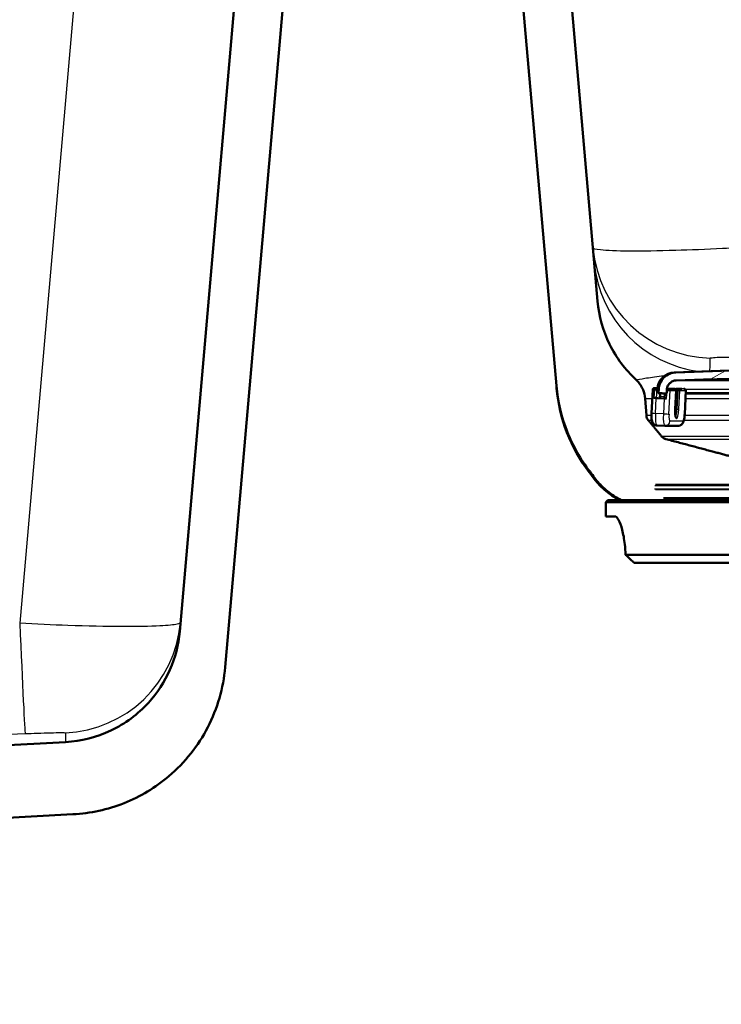
# Model space of a CAD drawing. Units: millimetres. Extents: x 0 to 2100, y 0 to 4061.
# Drawn here: x 858 to 945, y 1530 to 1652 of the extents above; entities that cross this region are included whole.
import ezdxf

# ---------------------------------------------------------------- set-up
doc = ezdxf.new("R2010")
doc.units = ezdxf.units.MM
doc.header["$LTSCALE"] = 10
for name, color, linetype, lineweight in [('Dimensions(ISO)', 7, 'Continuous', 25), ('Hatch', 7, 'Continuous', 9), ('Visible Edges(ISO)', 7, 'Continuous', 50), ('Visible Tangent Edges(ISO)', 7, 'Continuous', 25)]:
    doc.layers.add(name, color=color, linetype=linetype, lineweight=lineweight)
doc.styles.add('Text_3.5mm', font='arial.ttf', dxfattribs={"width": 0.9})
doc.dimstyles.new('KS-STANDARD', dxfattribs={"dimscale": 10, "dimtxt": 3.5, "dimasz": 2.5, "dimexe": 3.175, "dimexo": 0, "dimgap": 0.8, "dimtad": 1, "dimdec": 1, "dimrnd": 1e-08, "dimtxsty": 'Text_3.5mm', "dimcen": 0.09, "dimdle": 10, "dimclrd": 7, "dimclre": 7, "dimclrt": 7, "dimadec": 0, "dimazin": 2, "dimtfac": 0.714286, "dimtdec": 4, "dimtmove": 0, "dimatfit": 3, "dimfxl": 1, "dimtolj": 1, "dimlwd": 25, "dimlwe": 25, "dimarcsym": 0})

# ---------------------------------------------------------------- blocks, each defined once
blk = doc.blocks.new('*D8')
at = {"layer": 'Defpoints', "color": 0, "linetype": 'Continuous', "transparency": 16777216}
for p in [(323.19, 1758.55), (1071.09, 1758.55), (783.19, 1558.71)]:
    blk.add_point(p, dxfattribs=at)
at = {"layer": 'Dimensions(ISO)', "color": 7, "linetype": 'Continuous', "lineweight": 25, "transparency": 16777216}
for p, q in [((1071.09, 1758.55), (291.44, 1758.55)), ((323.19, 1583.71), (323.19, 1733.55)), ((783.19, 1558.71), (291.44, 1558.71))]:
    blk.add_line(p, q, dxfattribs=at)
at = {"layer": 'Dimensions(ISO)', "color": 7, "linetype": 'Continuous', "transparency": 16777216}
for points in [[(319.02, 1733.55), (327.35, 1733.55), (323.19, 1758.55)], [(319.02, 1583.71), (327.35, 1583.71), (323.19, 1558.71)]]:
    blk.add_solid(points, dxfattribs=at)
at = {"layer": 'Dimensions(ISO)', "color": 7, "linetype": 'Continuous', "lineweight": 25, "transparency": 16777216, "insert": (297.32, 1623.62), "char_height": 35, "attachment_point": 4, "rotation": 90, "style": 'Text_3.5mm'}
blk.add_mtext('\\A1;200', dxfattribs=at)
blk = doc.blocks.new('*D12')
at = {"layer": 'Defpoints', "color": 0, "linetype": 'Continuous', "transparency": 16777216}
for p in [(993.37, 1596.14), (809.72, 1375.53), (809.72, 1374.53)]:
    blk.add_point(p, dxfattribs=at)
at = {"layer": 'Dimensions(ISO)', "color": 7, "linetype": 'Continuous', "lineweight": 25, "transparency": 16777216}
for p, q in [((993.37, 1596.14), (993.37, 1342.78)), ((968.37, 1374.53), (834.72, 1374.53))]:
    blk.add_line(p, q, dxfattribs=at)
at = {"layer": 'Dimensions(ISO)', "color": 7, "linetype": 'Continuous', "transparency": 16777216}
for points in [[(834.72, 1378.69), (834.72, 1370.36), (809.72, 1374.53)], [(968.37, 1378.69), (968.37, 1370.36), (993.37, 1374.53)]]:
    blk.add_solid(points, dxfattribs=at)
at = {"layer": 'Dimensions(ISO)', "color": 7, "linetype": 'Continuous', "lineweight": 25, "transparency": 16777216, "insert": (868.29, 1400.4), "char_height": 35, "attachment_point": 4, "style": 'Text_3.5mm'}
blk.add_mtext('\\A1;184', dxfattribs=at)

msp = doc.modelspace()

# ---------------------------------------------------------------- hatches: boundary and pattern name
at = {"layer": 'Hatch'}
h = msp.add_hatch(dxfattribs=at)
h.set_pattern_fill('ANSI31', color=256, scale=254, angle=-15, style=0)
h.set_pattern_definition([(30, (0, 0), (-15.875, 27.4963), [])])
edge = h.paths.add_edge_path()
edge.add_spline(control_points=[(1049.73, 1606.13), (1049.74, 1606.13), (1049.75, 1606.14), (1049.77, 1606.15), (1049.78, 1606.15), (1049.8, 1606.17), (1049.81, 1606.18), (1049.82, 1606.21), (1049.82, 1606.22), (1049.82, 1606.23), (1049.82, 1606.24), (1049.82, 1606.24), (1049.82, 1606.24)], knot_values=[-0.014319, -0.014319, -0.014319, -0.014319, -0.011118, -0.011118, -0.007409, -0.007409, -0.003702, -0.003702, 0, 0, 0, 0.000512, 0.000512, 0.000512, 0.000512], degree=3, periodic=0)
edge.add_line((1049.82, 1606.24), (1049.8, 1606.63))
edge.add_spline(control_points=[(1049.8, 1606.63), (1049.79, 1606.87), (1049.73, 1607.14), (1049.53, 1607.6), (1049.35, 1607.87), (1048.97, 1608.26), (1048.7, 1608.44), (1048.22, 1608.64), (1047.93, 1608.7), (1047.67, 1608.71)], knot_values=[0.011266, 0.011266, 0.011266, 0.011266, 0.081372, 0.081372, 0.162871, 0.162871, 0.244528, 0.244528, 0.318909, 0.318909, 0.318909, 0.318909], degree=3, periodic=0)
edge.add_ellipse((993.37, 13.01), major_axis=(54.31, 1595.7), ratio=1, start_angle=0, end_angle=3.89834)
edge.add_spline(control_points=[(939.06, 1608.71), (938.81, 1608.7), (938.52, 1608.64), (938.04, 1608.44), (937.77, 1608.26), (937.38, 1607.87), (937.2, 1607.6), (937.01, 1607.14), (936.95, 1606.87), (936.93, 1606.63)], knot_values=[0.986483, 0.986483, 0.986483, 0.986483, 1.060864, 1.060864, 1.142521, 1.142521, 1.22402, 1.22402, 1.294126, 1.294126, 1.294126, 1.294126], degree=3, periodic=0)
edge.add_line((936.93, 1606.63), (936.91, 1606.24))
edge.add_spline(control_points=[(936.91, 1606.24), (936.91, 1606.24), (936.91, 1606.24), (936.91, 1606.23), (936.91, 1606.22), (936.92, 1606.21), (936.93, 1606.18), (936.93, 1606.17), (936.95, 1606.15), (936.96, 1606.15), (936.99, 1606.14), (937, 1606.13), (937.01, 1606.13)], knot_values=[-0.000512, -0.000512, -0.000512, -0.000512, 0, 0, 0, 0.003702, 0.003702, 0.007409, 0.007409, 0.011118, 0.011118, 0.014319, 0.014319, 0.014319, 0.014319], degree=3, periodic=0)
edge.add_line((937.01, 1606.13), (937.81, 1606.09))
edge.add_spline(control_points=[(937.81, 1606.09), (937.81, 1606.09), (937.81, 1606.09), (937.82, 1606.09)], knot_values=[0.014319, 0.014319, 0.014319, 0.014319, 0.014833, 0.014833, 0.014833, 0.014833], degree=3, periodic=0)
edge.add_spline(control_points=[(937.82, 1606.09), (937.83, 1606.09), (937.84, 1606.1), (937.87, 1606.1), (937.88, 1606.11), (937.89, 1606.13), (937.9, 1606.14), (937.91, 1606.16), (937.91, 1606.18), (937.92, 1606.19)], knot_values=[0.014833, 0.014833, 0.014833, 0.014833, 0.018551, 0.018551, 0.022262, 0.022262, 0.025967, 0.025967, 0.029154, 0.029154, 0.029154, 0.029154], degree=3, periodic=0)
edge.add_line((937.92, 1606.19), (937.94, 1606.57))
edge.add_spline(control_points=[(937.94, 1606.57), (937.94, 1606.71), (937.98, 1606.85), (938.08, 1607.11), (938.18, 1607.25), (938.39, 1607.46), (938.54, 1607.56), (938.8, 1607.67), (938.96, 1607.71), (939.1, 1607.71)], knot_values=[0.006145, 0.006145, 0.006145, 0.006145, 0.044384, 0.044384, 0.088839, 0.088839, 0.133382, 0.133382, 0.173955, 0.173955, 0.173955, 0.173955], degree=3, periodic=0)
edge.add_ellipse((993.37, 13.01), major_axis=(1594.7, 54.27), ratio=1, start_angle=86.10167, end_angle=90, ccw=False)
edge.add_spline(control_points=[(1047.64, 1607.71), (1047.78, 1607.71), (1047.93, 1607.67), (1048.2, 1607.56), (1048.35, 1607.46), (1048.56, 1607.25), (1048.65, 1607.11), (1048.76, 1606.85), (1048.79, 1606.71), (1048.8, 1606.57)], knot_values=[0.538076, 0.538076, 0.538076, 0.538076, 0.578649, 0.578649, 0.623192, 0.623192, 0.667647, 0.667647, 0.705886, 0.705886, 0.705886, 0.705886], degree=3, periodic=0)
edge.add_line((1048.8, 1606.57), (1048.82, 1606.19))
edge.add_spline(control_points=[(1048.82, 1606.19), (1048.82, 1606.18), (1048.82, 1606.16), (1048.83, 1606.14), (1048.84, 1606.13), (1048.86, 1606.11), (1048.87, 1606.1), (1048.89, 1606.1), (1048.91, 1606.09), (1048.92, 1606.09)], knot_values=[0.030178, 0.030178, 0.030178, 0.030178, 0.033364, 0.033364, 0.037069, 0.037069, 0.040781, 0.040781, 0.044499, 0.044499, 0.044499, 0.044499], degree=3, periodic=0)
edge.add_spline(control_points=[(1048.92, 1606.09), (1048.92, 1606.09), (1048.92, 1606.09), (1048.93, 1606.09)], knot_values=[0.044499, 0.044499, 0.044499, 0.044499, 0.045012, 0.045012, 0.045012, 0.045012], degree=3, periodic=0)
edge.add_line((1048.93, 1606.09), (1049.73, 1606.13))

# ---------------------------------------------------------------- linework, layer by layer
at = {"layer": 'Visible Edges(ISO)'}
for p, q in [((890.72, 1727.18), (877.55, 1576.59)), ((929.35, 1617.54), (919.76, 1727.18)), ((883.19, 1572.18), (895.72, 1715.44)), ((914.77, 1715.44), (924.25, 1607.04)), ((924.25, 1607.04), (924.27, 1606.75)), ((936.77, 1606.75), (936.39, 1606.75)), ((935.4, 1603.36), (935.25, 1605.46)), ((936.18, 1606.56), (936.03, 1603.66)), ((936.62, 1605.53), (937.6, 1605.48)), ((936.66, 1605.53), (936.81, 1605.53)), ((936.76, 1606.63), (936.74, 1606.24)), ((936.81, 1605.53), (937.64, 1605.49)), ((937.64, 1606.09), (936.84, 1606.13)), ((936.93, 1606.63), (936.91, 1606.24)), ((937.67, 1606.09), (937.64, 1605.48)), ((937.64, 1606.09), (937.82, 1606.09)), ((937.82, 1606.09), (937.83, 1606.09)), ((937.92, 1606.19), (937.94, 1606.57)), ((938.7, 1606.67), (938.06, 1606.67)), ((938.71, 1606.67), (938.91, 1606.66)), ((938.98, 1604.15), (939.1, 1606.45)), ((939.79, 1606.67), (939.15, 1606.67)), ((940.15, 1603.55), (940.3, 1606.45)), ((940.28, 1606.09), (997.96, 1606.09)), ((936.72, 1602.14), (937.7, 1602.08)), ((937.73, 1602.08), (939.34, 1602.08)), ((1050.2, 1594.77), (936.53, 1594.77)), ((930.62, 1592.86), (930.37, 1592.61)), ((1056.37, 1592.61), (930.37, 1592.61)), ((930.37, 1590.86), (930.37, 1592.61)), ((1056.12, 1592.86), (930.62, 1592.86)), ((937.54, 1593.11), (1049.2, 1593.11)), ((931.5, 1590.86), (930.37, 1590.86)), ((1056.37, 1586.11), (932.83, 1586.11)), ((1055.37, 1585.11), (933.89, 1585.11)), ((863.39, 1562.91), (783.19, 1558.71)), ((794.08, 1550.27), (864.31, 1553.95))]:
    msp.add_line(p, q, dxfattribs=at)
for centre, radius, start, end in [((993.37, 13.01), 1596.63, 88.04445, 91.95555), ((993.37, 13.01), 1596.62, 88.05083, 91.94917), ((938.96, 1606.51), 2.2, 91.9556, 177), ((993.37, 13.01), 1595.62, 88.05084, 91.94916), ((944.2, 1608.5), 20, 185, 217.3834), ((936.84, 1606.23), 0.1, 177, 267), ((937.64, 1606.19), 0.1, 267, 270), ((938.7, 1606.47), 0.2, 87.0519, 90), ((938.9, 1606.46), 0.2, 357.0519, 86.9472), ((939.15, 1606.47), 0.2, 90, 130.8533), ((920.36, 1590.28), 10, 34.8602, 37.3834), ((936.77, 1601.71), 10, 214.8602, 242.3492)]:
    msp.add_arc(centre, radius, start, end, dxfattribs=at)
for centre, major_axis, ratio, start_param, end_param in [((936.47, 1605.54), (0.2, -0.01), 0.009698, 4.002658, 6.097053), ((936.73, 1605.53), (0.599, -0.031), 0.009698, 4.002658, 4.526257), ((936.79, 1605.13), (0.021, 0.399), 0.18505, 0, 0.009869), ((1776.84, 1561.47), (-793.15, -295.47), 0.961117, 5.859247, 5.859519), ((937.71, 1605.48), (0.599, -0.031), 0.009698, 4.526257, 5.049856), ((937.84, 1605.47), (-0.2, 0.01), 0.009698, 0, 1.908263)]:
    msp.add_ellipse(centre, major_axis=major_axis, ratio=ratio, start_param=start_param, end_param=end_param, dxfattribs=at)
for points, knots in [([(934.13, 1607.78), (932.78, 1609.04), (931.66, 1610.53), (930.02, 1613.87), (929.52, 1615.68), (929.35, 1617.54)], [-1.114747, -1.114747, -1.114747, -1.114747, -0.559455, -0.559455, 0, 0, 0, 0]), ([(939.06, 1608.71), (938.81, 1608.7), (938.52, 1608.64), (938.04, 1608.44), (937.77, 1608.26), (937.38, 1607.87), (937.2, 1607.6), (937.01, 1607.14), (936.95, 1606.87), (936.93, 1606.63)], [0.9864829, 0.9864829, 0.9864829, 0.9864829, 1.0608635, 1.0608635, 1.1425213, 1.1425213, 1.2240197, 1.2240197, 1.2941263, 1.2941263, 1.2941263, 1.2941263]), ([(924.25, 1607.04), (924.42, 1605.1), (924.87, 1603.2), (926.28, 1599.6), (927.23, 1597.92), (928.41, 1596.41)], [-1.159453, -1.159453, -1.159453, -1.159453, -0.576147, -0.576147, 0, 0, 0, 0]), ([(935.25, 1605.46), (935.22, 1605.83), (935.13, 1606.23), (934.83, 1606.95), (934.54, 1607.38), (934.2, 1607.72), (934.17, 1607.75), (934.13, 1607.78)], [1.0617448, 1.0617448, 1.0617448, 1.0617448, 1.1674673, 1.1674673, 1.297126, 1.297126, 1.3104234, 1.3104234, 1.3104234, 1.3104234]), ([(936.18, 1606.56), (936.18, 1606.58), (936.19, 1606.6), (936.2, 1606.64), (936.21, 1606.66), (936.24, 1606.69), (936.26, 1606.71), (936.29, 1606.73), (936.31, 1606.74), (936.34, 1606.75), (936.35, 1606.75), (936.36, 1606.75), (936.36, 1606.75), (936.37, 1606.75), (936.37, 1606.75), (936.38, 1606.75), (936.38, 1606.75), (936.38, 1606.75), (936.38, 1606.75), (936.39, 1606.75)], [0, 0, 0, 0, 0.00649226, 0.00649226, 0.01286425, 0.01286425, 0.01923978, 0.01923978, 0.02559655, 0.02559655, 0.02818357, 0.02818357, 0.02931038, 0.02931038, 0.03079352, 0.03079352, 0.03263414, 0.03263414, 0.03427809, 0.03427809, 0.03427809, 0.03427809]), ([(937.94, 1606.57), (937.94, 1606.71), (937.98, 1606.85), (938.08, 1607.11), (938.18, 1607.25), (938.39, 1607.46), (938.54, 1607.56), (938.8, 1607.67), (938.96, 1607.71), (939.1, 1607.71)], [0.0061449, 0.0061449, 0.0061449, 0.0061449, 0.0443837, 0.0443837, 0.0888388, 0.0888388, 0.1333822, 0.1333822, 0.1739547, 0.1739547, 0.1739547, 0.1739547]), ([(936.91, 1606.24), (936.91, 1606.24), (936.91, 1606.24), (936.91, 1606.23), (936.91, 1606.22), (936.92, 1606.21), (936.93, 1606.18), (936.93, 1606.17), (936.95, 1606.15), (936.96, 1606.15), (936.99, 1606.14), (937, 1606.13), (937.01, 1606.13)], [-0.00051207, -0.00051207, -0.00051207, -0.00051207, 0, 0, 0, 0.00370166, 0.00370166, 0.00740906, 0.00740906, 0.01111772, 0.01111772, 0.01431851, 0.01431851, 0.01431851, 0.01431851]), ([(937.09, 1606.12), (937.09, 1606.1), (937.09, 1606.08), (937.09, 1606.03), (937.09, 1606), (937.09, 1605.92), (937.09, 1605.88), (937.09, 1605.81), (937.09, 1605.77), (937.08, 1605.74)], [0.02986179, 0.02986179, 0.02986179, 0.02986179, 0.03823431, 0.03823431, 0.05022598, 0.05022598, 0.0625781, 0.0625781, 0.07330047, 0.07330047, 0.07330047, 0.07330047]), ([(937.81, 1606.09), (937.81, 1606.09), (937.81, 1606.09), (937.83, 1606.09), (937.84, 1606.1), (937.87, 1606.1), (937.88, 1606.11), (937.89, 1606.13), (937.9, 1606.14), (937.91, 1606.16), (937.91, 1606.18), (937.92, 1606.19)], [0.01431911, 0.01431911, 0.01431911, 0.01431911, 0.01483279, 0.01483279, 0.01855051, 0.01855051, 0.02226231, 0.02226231, 0.02596695, 0.02596695, 0.02915358, 0.02915358, 0.02915358, 0.02915358]), ([(940.03, 1606.66), (940.04, 1606.66), (940.05, 1606.66), (940.08, 1606.66), (940.1, 1606.66), (940.11, 1606.66), (940.12, 1606.66), (940.13, 1606.65), (940.13, 1606.65), (940.14, 1606.65), (940.14, 1606.65), (940.15, 1606.65), (940.16, 1606.65), (940.17, 1606.64), (940.18, 1606.64), (940.2, 1606.63), (940.21, 1606.62), (940.24, 1606.6), (940.25, 1606.59), (940.27, 1606.55), (940.28, 1606.53), (940.3, 1606.49), (940.3, 1606.47), (940.3, 1606.45)], [0.00819159, 0.00819159, 0.00819159, 0.00819159, 0.01326719, 0.01326719, 0.0264928, 0.0264928, 0.03103974, 0.03103974, 0.03223493, 0.03223493, 0.03399738, 0.03399738, 0.03553139, 0.03553139, 0.0379941, 0.0379941, 0.0423328, 0.0423328, 0.04835398, 0.04835398, 0.05471373, 0.05471373, 0.06153502, 0.06153502, 0.06153502, 0.06153502]), ([(935.62, 1602.8), (935.56, 1602.87), (935.51, 1602.96), (935.43, 1603.14), (935.41, 1603.26), (935.4, 1603.36)], [0.52844349, 0.52844349, 0.52844349, 0.52844349, 0.5562779, 0.5562779, 0.58648263, 0.58648263, 0.58648263, 0.58648263]), ([(936.03, 1603.66), (936.03, 1603.56), (936.02, 1603.45), (936.02, 1603.25), (936.03, 1603.15), (936.04, 1602.97), (936.06, 1602.88), (936.09, 1602.7), (936.11, 1602.62), (936.18, 1602.48), (936.2, 1602.44), (936.28, 1602.34), (936.34, 1602.27), (936.5, 1602.18), (936.57, 1602.15), (936.68, 1602.14), (936.7, 1602.14), (936.72, 1602.14)], [0, 0, 0, 0, 0.312186, 0.312186, 0.624371, 0.624371, 0.936557, 0.936557, 1.248742, 1.248742, 1.345619, 1.345619, 1.468674, 1.468674, 1.543267, 1.543267, 1.560928, 1.560928, 1.560928, 1.560928]), ([(939.06, 1603.11), (939.06, 1603.11), (939.05, 1603.11), (939.05, 1603.12), (939.05, 1603.13), (939.03, 1603.17), (939.02, 1603.21), (939, 1603.32), (938.99, 1603.39), (938.98, 1603.57), (938.97, 1603.67), (938.97, 1603.89), (938.97, 1604.01), (938.98, 1604.14), (938.98, 1604.14), (938.98, 1604.15)], [4.982832, 4.982832, 4.982832, 4.982832, 5.023405, 5.023405, 5.174004, 5.174004, 5.389634, 5.389634, 5.660108, 5.660108, 5.957684, 5.957684, 6.265382, 6.265382, 6.283185, 6.283185, 6.283185, 6.283185]), ([(940.15, 1603.55), (940.14, 1603.44), (940.14, 1603.34), (940.11, 1603.13), (940.1, 1603.04), (940.06, 1602.85), (940.04, 1602.76), (939.99, 1602.59), (939.96, 1602.51), (939.88, 1602.37), (939.85, 1602.34), (939.79, 1602.27), (939.76, 1602.24), (939.67, 1602.17), (939.6, 1602.13), (939.45, 1602.09), (939.39, 1602.08), (939.34, 1602.08)], [3.141593, 3.141593, 3.141593, 3.141593, 3.455752, 3.455752, 3.769911, 3.769911, 4.08407, 4.08407, 4.39823, 4.39823, 4.50148, 4.50148, 4.564446, 4.564446, 4.661496, 4.661496, 4.712389, 4.712389, 4.712389, 4.712389]), ([(937.73, 1602.08), (937.73, 1602.08), (937.73, 1602.08), (937.72, 1602.08), (937.72, 1602.08), (937.72, 1602.08), (937.71, 1602.08), (937.71, 1602.08), (937.71, 1602.08), (937.7, 1602.08), (937.7, 1602.08), (937.7, 1602.08)], [4.71238898, 4.71238898, 4.71238898, 4.71238898, 4.714362714, 4.714362714, 4.716336448, 4.716336448, 4.718310182, 4.718310182, 4.720283916, 4.720283916, 4.72225765, 4.72225765, 4.72225765, 4.72225765]), ([(937.81, 1600.45), (937.76, 1600.46), (937.72, 1600.47), (937.57, 1600.54), (937.45, 1600.62), (937.34, 1600.73), (937.31, 1600.75), (937.29, 1600.78)], [0.46959657, 0.46959657, 0.46959657, 0.46959657, 0.48217236, 0.48217236, 0.51928873, 0.51928873, 0.52849587, 0.52849587, 0.52849587, 0.52849587]), ([(928.72, 1596), (929.06, 1595.5), (929.46, 1595.04), (930.29, 1594.21), (930.81, 1593.78), (931.67, 1593.2), (931.98, 1593.02), (932.29, 1592.86)], [0.5732815, 0.5732815, 0.5732815, 0.5732815, 0.7403223, 0.7403223, 0.9258034, 0.9258034, 1.0247408, 1.0247408, 1.0247408, 1.0247408]), ([(932.83, 1586.11), (932.81, 1586.54), (932.77, 1586.98), (932.65, 1588.08), (932.53, 1588.7), (932.27, 1589.7), (932.11, 1590.13), (931.8, 1590.71), (931.64, 1590.86), (931.5, 1590.86)], [0.0835419, 0.0835419, 0.0835419, 0.0835419, 0.2110397, 0.2110397, 0.4220793, 0.4220793, 0.6387092, 0.6387092, 0.8553391, 0.8553391, 0.8553391, 0.8553391]), ([(933.73, 1585.26), (933.46, 1585.52), (933.17, 1585.79), (932.87, 1586.07), (932.85, 1586.09), (932.83, 1586.11)], [2.127537, 2.127537, 2.127537, 2.127537, 2.2351643, 2.2351643, 2.2431533, 2.2431533, 2.2431533, 2.2431533]), ([(877.55, 1576.59), (877.41, 1574.96), (877, 1573.36), (875.69, 1570.37), (874.79, 1568.99), (872.37, 1566.34), (870.79, 1565.17), (867.25, 1563.5), (865.34, 1563.02), (863.39, 1562.91)], [-2.152597, -2.152597, -2.152597, -2.152597, -1.662265, -1.662265, -1.171933, -1.171933, -0.585967, -0.585967, 0, 0, 0, 0]), ([(864.31, 1553.95), (866.49, 1554.06), (868.63, 1554.53), (872.68, 1556.14), (874.56, 1557.27), (878.2, 1560.37), (879.84, 1562.43), (882.23, 1567.06), (882.96, 1569.58), (883.19, 1572.18)], [-2.870129, -2.870129, -2.870129, -2.870129, -2.216354, -2.216354, -1.562578, -1.562578, -0.781289, -0.781289, 0, 0, 0, 0])]:
    msp.add_open_spline(points, degree=3, knots=knots, dxfattribs=at)
for points, weights in [([(937.01, 1606.13), (937.41, 1606.11), (937.81, 1606.09)], [1.38023443252, 1.38940832158, 1.3985719177]), ([(937.29, 1600.78), (936.47, 1601.77), (935.62, 1602.8)], [1, 1.00010690413, 1]), ([(947.89, 1597.76), (943.35, 1598.97), (937.81, 1600.45)], [1, 1.00497950748, 1]), ([(933.73, 1585.26), (933.81, 1585.18), (933.89, 1585.11)], [1.00005640742, 1.00002899625, 1])]:
    msp.add_rational_spline(points, weights, degree=2, dxfattribs=at)
msp.add_open_spline([(928.41, 1596.41), (928.52, 1596.27), (928.62, 1596.14), (928.72, 1596)], degree=3, dxfattribs=at)
at = {"layer": 'Visible Tangent Edges(ISO)'}
for p, q in [((871.16, 1731.29), (857.72, 1577.62)), ((938.88, 1608.71), (939.06, 1608.71)), ((936.4, 1606.75), (936.77, 1606.75)), ((936.77, 1606.74), (936.53, 1606.74)), ((939.1, 1607.71), (1047.64, 1607.71)), ((935.25, 1605.46), (936.12, 1605.46)), ((936.39, 1606.55), (936.34, 1605.55)), ((936.52, 1603.63), (936.62, 1605.53)), ((936.66, 1605.53), (936.72, 1606.53)), ((936.72, 1606.53), (936.76, 1606.53)), ((936.74, 1606.24), (936.91, 1606.24)), ((936.93, 1606.63), (936.76, 1606.63)), ((936.81, 1605.53), (937.64, 1605.49)), ((937.01, 1606.13), (936.84, 1606.13)), ((937.17, 1605.76), (937.65, 1605.73)), ((937.6, 1605.48), (937.5, 1603.58)), ((937.64, 1606.09), (937.81, 1606.09)), ((937.91, 1605.46), (937.96, 1606.46)), ((937.93, 1606.19), (937.92, 1606.19)), ((937.95, 1606.57), (937.94, 1606.57)), ((938.05, 1606.67), (938.71, 1606.67)), ((938.91, 1606.66), (938.16, 1606.66)), ((938.2, 1603.55), (938.35, 1606.45)), ((938.35, 1606.45), (939.1, 1606.45)), ((938.71, 1606.67), (938.91, 1606.66)), ((939.1, 1606.45), (938.98, 1604.15)), ((938.99, 1604.17), (939.11, 1606.47)), ((939.11, 1606.47), (939.31, 1606.46)), ((939.36, 1606.66), (939.16, 1606.67)), ((939.16, 1606.67), (939.83, 1606.67)), ((939.31, 1606.46), (939.19, 1604.16)), ((940.1, 1606.66), (939.36, 1606.66)), ((939.42, 1604.15), (939.54, 1606.45)), ((939.54, 1606.45), (940.29, 1606.45)), ((940.29, 1606.45), (940.14, 1603.55)), ((940.25, 1605.46), (997.94, 1605.46)), ((998, 1606.57), (940.26, 1606.57)), ((997.96, 1606.19), (940.28, 1606.19)), ((936.02, 1603.36), (935.4, 1603.36)), ((937.5, 1603.58), (936.52, 1603.63)), ((938.99, 1604.17), (939.19, 1604.16)), ((997.98, 1603.36), (940.14, 1603.36)), ((935.62, 1602.8), (936.07, 1602.8)), ((939.93, 1602.65), (938.32, 1602.65)), ((940.05, 1602.8), (998.18, 1602.8)), ((1049.44, 1600.78), (937.29, 1600.78)), ((937.81, 1600.45), (1048.93, 1600.45)), ((928.57, 1596), (928.72, 1596)), ((1050.3, 1594.67), (936.43, 1594.67)), ((936.42, 1594.27), (1050.32, 1594.27)), ((1050.22, 1594.17), (936.52, 1594.17))]:
    msp.add_line(p, q, dxfattribs=at)
for centre, major_axis, ratio, start_param, end_param in [((943.72, 1625.45), (-14.94, -1.31), 0.998995, 0, 1.456095), ((943.87, 1623.69), (-14.94, -1.31), 0.99953, 0, 1.358505), ((936.79, 1606.73), (-0.399, 0.021), 0.009698, 6.097053, 7.144251), ((936.39, 1606.55), (0, 0.2), 0.982681, 6.230825, 6.283185), ((936.52, 1606.54), (0.012, 0.2), 0.651599, 0.012785, 1.583581), ((936.52, 1606.54), (0, 0.2), 0.982681, 4.660029, 6.230825), ((936.78, 1606.53), (-0.599, 0.031), 0.009698, 0, 0.861066), ((936.52, 1606.54), (0.2, -0.01), 0.009698, 4.002658, 6.097053), ((937.18, 1605.73), (-0.0997, 0.0082), 0.251725, 4.82998, 6.283185), ((992.21, 1559.76), (6.31, 220.07), 0.261237, 1.367742, 1.368879), ((937.89, 1606.47), (-0.01, -0.2), 0.331082, 1.560518, 2.128224), ((937.89, 1606.47), (-0.2, 0.01), 0.009698, 1.839001, 1.908263), ((937.76, 1606.48), (0.599, -0.031), 0.009698, 5.049856, 6.097053), ((937.77, 1606.68), (0.399, -0.021), 0.009698, 5.259933, 6.097053), ((938.15, 1606.46), (0, 0.2), 0.982681, 4.660029, 6.230825), ((938.7, 1606.47), (0, 0.2), 0.982681, 6.230825, 6.283185), ((938.9, 1606.46), (0.011, 0.2), 0.18505, 0, 0.009869), ((938.9, 1606.46), (0, 0.2), 0.982681, 4.660029, 6.230825), ((939.15, 1606.47), (-0.2, 0.01), 0.009698, 1.324623, 1.384664), ((938.9, 1606.46), (0.2, -0.01), 0.009698, 6.097053, 6.283185), ((939.15, 1606.47), (0.011, 0.2), 0.18505, 0.009869, 1.580665), ((939.15, 1606.47), (0, 0.2), 0.982681, 6.230825, 6.283185), ((939.34, 1606.46), (0.011, 0.2), 0.18505, 0.009869, 1.580665), ((939.34, 1606.46), (0.2, -0.01), 0.009698, 4.526257, 6.097053), ((939.34, 1606.46), (0, 0.2), 0.982681, 4.660029, 6.230825), ((939.71, 1606.68), (0.399, -0.021), 0.009698, 6.097053, 6.934174), ((940.09, 1606.46), (0, 0.2), 0.982681, 4.660029, 6.230825), ((939.7, 1606.48), (0.599, -0.031), 0.009698, 6.097053, 6.283185), ((936.63, 1603.63), (-0.599, 0.031), 0.009698, 0, 1.384664), ((936.8, 1603.63), (-0.08, -1.5), 0.18505, 4.722258, 6.283185), ((937.78, 1603.58), (-0.08, -1.5), 0.18505, 4.722258, 6.283185), ((937.61, 1603.58), (0.599, -0.031), 0.009698, 4.526257, 6.097053), ((938.37, 1603.55), (-0.048, -0.899), 0.18505, 4.722258, 6.293054), ((939.2, 1604.15), (-0.06, -1.2), 0.18505, 4.722258, 7.86385), ((938.81, 1604.17), (0.053, 0.999), 0.18505, 4.463759, 4.722258), ((939.03, 1604.17), (0.2, -0.01), 0.009698, 4.472104, 4.526257), ((938.78, 1604.16), (0.2, -0.01), 0.009698, 6.097053, 6.283185), ((939, 1604.16), (-0.053, -0.999), 0.18505, 0.366994, 1.580665), ((939.23, 1604.16), (0.2, -0.01), 0.009698, 4.526257, 6.097053), ((939.97, 1603.55), (-0.048, -0.899), 0.18505, 0.009869, 1.580665), ((939.55, 1603.58), (0.599, -0.031), 0.009698, 6.097053, 6.283185), ((937.73, 1602.68), (0, -0.6), 0.982681, 0, 1.518436), ((939.34, 1602.68), (0, -0.6), 0.982681, 0, 1.518436), ((857.72, 1578.93), (0.67, -14.99), 0.003887, 4.799569, 6.255314), ((862.71, 1579.02), (14.94, -1.31), 0.999657, 4.845079, 6.283185)]:
    msp.add_ellipse(centre, major_axis=major_axis, ratio=ratio, start_param=start_param, end_param=end_param, dxfattribs=at)
for points, knots in [([(948.69, 1624.24), (947.4, 1624.17), (946.11, 1624.1), (942.81, 1623.94), (940.84, 1623.86), (936.86, 1623.75), (934.91, 1623.72), (931.72, 1623.74), (930.49, 1623.79), (929.1, 1623.94), (928.79, 1624.04), (928.78, 1624.14)], [0, 0, 0, 0, 0.0974746, 0.0974746, 0.2534339, 0.2534339, 0.4402033, 0.4402033, 0.6309025, 0.6309025, 0.783741, 0.783741, 0.783741, 0.783741]), ([(943.25, 1608.85), (943.25, 1608.91), (943.26, 1608.97), (943.3, 1609.45), (943.31, 1609.95), (943.31, 1610.47)], [29.717916, 29.717916, 29.717916, 29.717916, 30.237542, 30.237542, 33.770594, 33.770594, 33.770594, 33.770594]), ([(943.31, 1610.47), (943.31, 1610.49), (943.38, 1610.51), (943.73, 1610.55), (944.04, 1610.57), (944.84, 1610.6), (945.33, 1610.6), (946.34, 1610.6), (946.84, 1610.6), (947.67, 1610.58), (948, 1610.58), (948.33, 1610.57)], [-0.783741, -0.783741, -0.783741, -0.783741, -0.6309025, -0.6309025, -0.4402033, -0.4402033, -0.2534339, -0.2534339, -0.0974746, -0.0974746, 0, 0, 0, 0]), ([(934.14, 1607.78), (934.32, 1607.82), (934.7, 1607.89), (935.76, 1608.07), (936.47, 1608.17), (937.42, 1608.29), (937.57, 1608.31), (937.72, 1608.33)], [3.939782, 3.939782, 3.939782, 3.939782, 4.695187, 4.695187, 5.489995, 5.489995, 5.632364, 5.632364, 5.632364, 5.632364]), ([(937.17, 1605.76), (937.18, 1605.8), (937.18, 1605.84), (937.18, 1605.93), (937.18, 1605.98), (937.18, 1606.05), (937.18, 1606.08), (937.17, 1606.1), (937.17, 1606.11), (937.17, 1606.12)], [-0.07330047, -0.07330047, -0.07330047, -0.07330047, -0.05753225, -0.05753225, -0.0364641, -0.0364641, -0.02025783, -0.02025783, -0.01372777, -0.01372777, -0.01372777, -0.01372777]), ([(877.65, 1577.71), (877.64, 1577.64), (877.51, 1577.57), (876.84, 1577.41), (876.12, 1577.34), (873.88, 1577.22), (872.26, 1577.2), (868.37, 1577.22), (866.1, 1577.27), (861.76, 1577.42), (859.73, 1577.51), (857.72, 1577.62)], [0, 0, 0, 0, 0.0975073, 0.0975073, 0.253519, 0.253519, 0.4403031, 0.4403031, 0.6309594, 0.6309594, 0.7837595, 0.7837595, 0.7837595, 0.7837595]), ([(858.38, 1563.95), (858.89, 1563.97), (859.4, 1563.99), (860.5, 1564.03), (861.07, 1564.05), (862.04, 1564.07), (862.45, 1564.08), (863.01, 1564.08), (863.19, 1564.07), (863.36, 1564.06), (863.39, 1564.05), (863.39, 1564.04)], [-0.7837595, -0.7837595, -0.7837595, -0.7837595, -0.6309594, -0.6309594, -0.4403031, -0.4403031, -0.253519, -0.253519, -0.0975073, -0.0975073, 0, 0, 0, 0]), ([(584.81, 1563.95), (591.87, 1563.64), (598.93, 1563.33), (623.4, 1562.3), (640.83, 1561.62), (679.34, 1560.43), (700.45, 1559.99), (734.52, 1559.99), (747.44, 1560.15), (773, 1560.7), (785.64, 1561.08), (818.34, 1562.22), (838.37, 1563.06), (858.38, 1563.95)], [0, 0, 0, 0, 2.117004, 2.117004, 7.334915, 7.334915, 13.619158, 13.619158, 17.460548, 17.460548, 21.236248, 21.236248, 27.238315, 27.238315, 27.238315, 27.238315])]:
    msp.add_open_spline(points, degree=3, knots=knots, dxfattribs=at)
for points in [[(928.31, 1596.35), (928.31, 1596.35), (928.34, 1596.37), (928.41, 1596.41)], [(863.39, 1564.04), (863.38, 1563.34), (863.39, 1562.91), (863.39, 1562.91)]]:
    msp.add_open_spline(points, degree=3, dxfattribs=at)

# ---------------------------------------------------------------- dimensions: what is measured, and where the dimension line sits
at = {"layer": 'Dimensions(ISO)', "color": 7, "linetype": 'Continuous', "lineweight": 25}
dim = msp.add_linear_dim(base=(323.19, 1758.55), p1=(783.19, 1558.71), p2=(1071.09, 1758.55), angle=90, dimstyle='KS-STANDARD', override={"dimgap": 0.8, "dimdec": 0, "dimtol": 0, "dimlim": 0, "dimtp": 0, "dimtm": 0, "dimtdec": 4, "dimtofl": 0, "dimatfit": 1}, dxfattribs=at)
dim.commit()
dim.dimension.update_dxf_attribs({"geometry": '*D8', "text_midpoint": (323.19, 1658.63), "dimtype": 160})
dim = msp.add_linear_dim(base=(809.72, 1374.53), p1=(993.37, 1596.14), p2=(809.72, 1375.53), dimstyle='KS-STANDARD', override={"dimgap": 0.8, "dimdec": 0, "dimse2": 1, "dimtol": 0, "dimlim": 0, "dimtp": 0, "dimtm": 0, "dimtdec": 0, "dimtofl": 0, "dimatfit": 1}, dxfattribs=at)
dim.commit()
dim.dimension.update_dxf_attribs({"geometry": '*D12', "text_midpoint": (901.54, 1374.53), "dimtype": 160})

doc.saveas('drawing.dxf')
